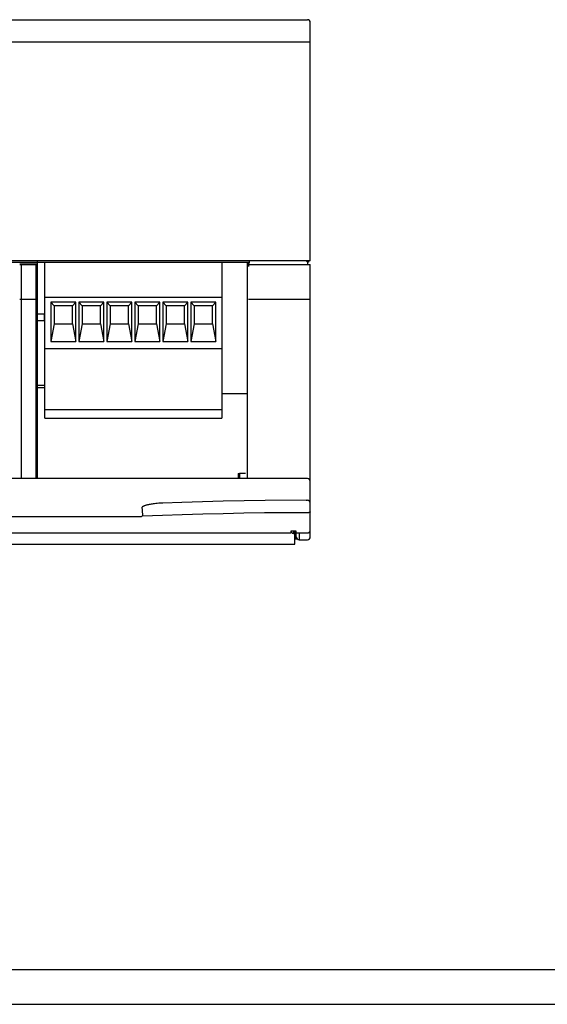
# Model space of a CAD drawing. Extents: x 0 to 594, y 0 to 420.
# Drawn here: x 342 to 418, y 0 to 141 of the extents above; entities that cross this region are included whole.
import ezdxf

# ---------------------------------------------------------------- set-up
doc = ezdxf.new("R2010")
doc.units = 0
doc.header["$LTSCALE"] = 32.67
doc.header["$MEASUREMENT"] = 0
doc.layers.add('13000_TOP', color=7, linetype='CONTINUOUS')
doc.layers.add('90000_FRAME', color=7, linetype='CONTINUOUS')

msp = doc.modelspace()

# ---------------------------------------------------------------- linework, layer by layer
at = {"layer": '13000_TOP', "color": 7, "linetype": 'Continuous'}
for p, q in [((259.43086, 140.80972), (383.4425, 140.80972)), ((383.8425, 106.30972), (383.8425, 140.40972)), ((326.2925, 137.65119), (383.8425, 137.65119)), ((383.8425, 106.30972), (253.8425, 106.30972)), ((254.0925, 106.10972), (375.10382, 106.10972)), ((342.2925, 106.05972), (344.7925, 106.05972)), ((342.29885, 105.80972), (344.78615, 105.80972)), ((342.4925, 105.80972), (342.4925, 75.17662)), ((344.5925, 105.80972), (344.5925, 75.17662)), ((344.7925, 106.30972), (344.7925, 75.17662)), ((345.9025, 83.81972), (345.9025, 106.10972)), ((371.1825, 106.10972), (371.1825, 83.81972)), ((374.8425, 75.17662), (374.8425, 106.10972)), ((374.8425, 105.60972), (375.09684, 105.60972)), ((375.0425, 105.60972), (375.0425, 106.10972)), ((375.10033, 105.80972), (383.8425, 105.80972)), ((375.10905, 106.30972), (375.10382, 106.00972)), ((383.42732, 106.10972), (383.42732, 106.00972)), ((383.5925, 106.10972), (383.4315, 106.10972)), ((383.5925, 106.30972), (383.5925, 106.10972)), ((383.8425, 66.84711), (383.8425, 105.80972)), ((344.7925, 100.80972), (342.2925, 100.80972)), ((345.9025, 101.10986), (371.1825, 101.10986)), ((350.3425, 100.40972), (346.7425, 100.40972)), ((347.2425, 99.90972), (346.7425, 100.40972)), ((346.7425, 100.40972), (346.7425, 94.80972)), ((349.8425, 99.90972), (350.3425, 100.40972)), ((350.3425, 94.80972), (350.3425, 100.40972)), ((354.3425, 100.40972), (350.7425, 100.40972)), ((351.2425, 99.90972), (350.7425, 100.40972)), ((350.7425, 100.40972), (350.7425, 94.80972)), ((353.8425, 99.90972), (354.3425, 100.40972)), ((354.3425, 94.80972), (354.3425, 100.40972)), ((358.3425, 100.40972), (354.7425, 100.40972)), ((355.2425, 99.90972), (354.7425, 100.40972)), ((354.7425, 100.40972), (354.7425, 94.80972)), ((357.8425, 99.90972), (358.3425, 100.40972)), ((358.3425, 94.80972), (358.3425, 100.40972)), ((362.3425, 100.40972), (358.7425, 100.40972)), ((359.2425, 99.90972), (358.7425, 100.40972)), ((358.7425, 100.40972), (358.7425, 94.80972)), ((361.8425, 99.90972), (362.3425, 100.40972)), ((362.3425, 94.80972), (362.3425, 100.40972)), ((366.3425, 100.40972), (362.7425, 100.40972)), ((363.2425, 99.90972), (362.7425, 100.40972)), ((362.7425, 100.40972), (362.7425, 94.80972)), ((365.8425, 99.90972), (366.3425, 100.40972)), ((366.3425, 94.80972), (366.3425, 100.40972)), ((370.3425, 100.40972), (366.7425, 100.40972)), ((367.2425, 99.90972), (366.7425, 100.40972)), ((366.7425, 100.40972), (366.7425, 94.80972)), ((369.8425, 99.90972), (370.3425, 100.40972)), ((370.3425, 94.80972), (370.3425, 100.40972)), ((375.21308, 100.80972), (375.01311, 100.81321)), ((383.4425, 100.80972), (375.21308, 100.80987)), ((383.8425, 100.80972), (383.4425, 100.80972)), ((345.9025, 98.70972), (344.7925, 98.70972)), ((345.78277, 98.70972), (345.78277, 97.72972)), ((349.8425, 99.90972), (347.2425, 99.90972)), ((347.2425, 99.90972), (347.2425, 97.30972)), ((349.8425, 97.30972), (349.8425, 99.90972)), ((353.8425, 99.90972), (351.2425, 99.90972)), ((351.2425, 99.90972), (351.2425, 97.30972)), ((353.8425, 97.30972), (353.8425, 99.90972)), ((357.8425, 99.90972), (355.2425, 99.90972)), ((355.2425, 99.90972), (355.2425, 97.30972)), ((357.8425, 97.30972), (357.8425, 99.90972)), ((361.8425, 99.90972), (359.2425, 99.90972)), ((359.2425, 99.90972), (359.2425, 97.30972)), ((361.8425, 97.30972), (361.8425, 99.90972)), ((365.8425, 99.90972), (363.2425, 99.90972)), ((363.2425, 99.90972), (363.2425, 97.30972)), ((365.8425, 97.30972), (365.8425, 99.90972)), ((369.8425, 99.90972), (367.2425, 99.90972)), ((367.2425, 99.90972), (367.2425, 97.30972)), ((369.8425, 97.30972), (369.8425, 99.90972)), ((345.9025, 97.72972), (344.7925, 97.72972)), ((347.2425, 97.30972), (346.7425, 94.80972)), ((347.2425, 97.30972), (349.8425, 97.30972)), ((349.8425, 97.30972), (350.3425, 94.80972)), ((351.2425, 97.30972), (350.7425, 94.80972)), ((351.2425, 97.30972), (353.8425, 97.30972)), ((353.8425, 97.30972), (354.3425, 94.80972)), ((355.2425, 97.30972), (354.7425, 94.80972)), ((355.2425, 97.30972), (357.8425, 97.30972)), ((357.8425, 97.30972), (358.3425, 94.80972)), ((359.2425, 97.30972), (358.7425, 94.80972)), ((359.2425, 97.30972), (361.8425, 97.30972)), ((361.8425, 97.30972), (362.3425, 94.80972)), ((363.2425, 97.30972), (362.7425, 94.80972)), ((363.2425, 97.30972), (365.8425, 97.30972)), ((365.8425, 97.30972), (366.3425, 94.80972)), ((367.2425, 97.30972), (366.7425, 94.80972)), ((367.2425, 97.30972), (369.8425, 97.30972)), ((369.8425, 97.30972), (370.3425, 94.80972)), ((346.7425, 94.80972), (350.3425, 94.80972)), ((350.7425, 94.80972), (354.3425, 94.80972)), ((354.7425, 94.80972), (358.3425, 94.80972)), ((358.7425, 94.80972), (362.3425, 94.80972)), ((362.7425, 94.80972), (366.3425, 94.80972)), ((366.7425, 94.80972), (370.3425, 94.80972)), ((345.9025, 93.80986), (371.1825, 93.80986)), ((345.9025, 88.50972), (344.7925, 88.50972)), ((345.9025, 88.16972), (344.7925, 88.16972)), ((374.77741, 87.30972), (371.1825, 87.30972)), ((345.9025, 85.06972), (371.1825, 85.06972)), ((345.9025, 83.81972), (371.1825, 83.81972)), ((383.4425, 75.17662), (254.2425, 75.17662)), ((373.5425, 75.89328), (373.5425, 75.17662)), ((374.57873, 75.92722), (373.73317, 75.92719)), ((373.7425, 75.92722), (373.7425, 75.17662)), ((371.38797, 71.94565), (365.49177, 71.78125)), ((377.38151, 72.0464), (371.38797, 71.94565)), ((383.26871, 72.07929), (377.38151, 72.0464)), ((383.26871, 72.07929), (383.4425, 72.07929)), ((365.49177, 71.78125), (362.7798, 71.6843)), ((254.2425, 69.78419), (359.71659, 69.78419)), ((383.4425, 70.29868), (383.26916, 70.29868)), ((381.0425, 67.65259), (381.0425, 67.44788)), ((381.26901, 67.67012), (381.20549, 67.66931)), ((381.29533, 67.67061), (381.26901, 67.67012)), ((381.4175, 67.67212), (381.4175, 67.34218)), ((381.61585, 67.67012), (381.5374, 67.67168)), ((381.64267, 67.66974), (381.61585, 67.67012)), ((381.6425, 65.80972), (381.6425, 67.66974)), ((381.8425, 66.61936), (381.8425, 67.65259)), ((256.6425, 67.44788), (381.0425, 67.44788)), ((256.6425, 67.44774), (381.0425, 67.44774)), ((382.0344, 66.50972), (381.6425, 66.50972)), ((381.91513, 66.61936), (381.83488, 66.61938)), ((381.93547, 67.41556), (381.94986, 67.41625)), ((381.94986, 67.41625), (381.99122, 67.41805)), ((382.2425, 67.42274), (383.4425, 67.42274)), ((382.2425, 67.42274), (382.2425, 66.4471)), ((382.2425, 66.4471), (383.4425, 66.4471)), ((324.9425, 65.80972), (381.6425, 65.80972))]:
    msp.add_line(p, q, dxfattribs=at)
for points in [[(344.78615, 105.80972), (344.78626, 105.80972), (344.78637, 105.80973), (344.78648, 105.80973), (344.78659, 105.80974), (344.7867, 105.80975), (344.78681, 105.80977), (344.78693, 105.80978), (344.78704, 105.8098), (344.78715, 105.80982), (344.78727, 105.80984), (344.78738, 105.80987), (344.7875, 105.80989), (344.78761, 105.80992), (344.78773, 105.80995), (344.78785, 105.80999), (344.78796, 105.81002), (344.78808, 105.81006), (344.78819, 105.8101), (344.78831, 105.81014), (344.78842, 105.81018), (344.78854, 105.81023), (344.78865, 105.81028), (344.78877, 105.81033), (344.78888, 105.81038), (344.789, 105.81043), (344.78911, 105.81048), (344.78922, 105.81054), (344.78933, 105.8106), (344.78944, 105.81066), (344.78955, 105.81072), (344.78966, 105.81078), (344.78977, 105.81085), (344.78987, 105.81091), (344.78998, 105.81098), (344.79008, 105.81105), (344.79019, 105.81112), (344.79029, 105.8112), (344.79039, 105.81127), (344.79048, 105.81135), (344.79058, 105.81142), (344.79068, 105.8115), (344.79077, 105.81158), (344.79086, 105.81166), (344.79095, 105.81174), (344.79104, 105.81183), (344.79113, 105.81191), (344.79121, 105.812), (344.79129, 105.81208), (344.79137, 105.81217), (344.79145, 105.81226), (344.79153, 105.81235), (344.7916, 105.81244), (344.79167, 105.81253), (344.79174, 105.81263), (344.79181, 105.81272), (344.79187, 105.81282), (344.79193, 105.81291), (344.79199, 105.81301), (344.79204, 105.81311), (344.7921, 105.81321), (344.79215, 105.81331), (344.79219, 105.81341), (344.79224, 105.81351), (344.79228, 105.81361), (344.79231, 105.81371), (344.79235, 105.81382), (344.79238, 105.81392), (344.79241, 105.81403), (344.79243, 105.81413), (344.79245, 105.81424), (344.79247, 105.81434), (344.79248, 105.81445), (344.79249, 105.81456), (344.7925, 105.81466), (344.7925, 105.81477)], [(373.5425, 75.89328), (373.54257, 75.89435), (373.54277, 75.89536), (373.54309, 75.89632), (373.54352, 75.89723), (373.54407, 75.8981), (373.54471, 75.89891), (373.54545, 75.89969), (373.54627, 75.90043), (373.54716, 75.90113), (373.54812, 75.90179), (373.54914, 75.90242), (373.55022, 75.90302), (373.55133, 75.90359), (373.55249, 75.90414), (373.55367, 75.90466), (373.55487, 75.90516), (373.55608, 75.90564), (373.55729, 75.9061), (373.5585, 75.90655), (373.56165, 75.90768), (373.56471, 75.90873), (373.56771, 75.9097), (373.57064, 75.9106), (373.57352, 75.91143), (373.57635, 75.91221), (373.57913, 75.91293), (373.58188, 75.91359), (373.58622, 75.91456), (373.59051, 75.91543), (373.59478, 75.91622), (373.59905, 75.91695), (373.60336, 75.91764), (373.6095, 75.91856), (373.61575, 75.91943), (373.6221, 75.92027), (373.62852, 75.92105), (373.635, 75.92179), (373.64153, 75.92248), (373.64809, 75.92312), (373.65467, 75.92372), (373.66125, 75.92426), (373.66782, 75.92476), (373.67724, 75.92538), (373.68661, 75.9259), (373.69595, 75.92633), (373.70526, 75.92666), (373.71457, 75.92692), (373.72386, 75.92709), (373.73317, 75.92719)], [(362.7798, 71.6843), (362.74844, 71.68307), (362.60678, 71.67665), (362.46519, 71.66885), (362.20316, 71.65081), (361.96454, 71.63028), (361.75019, 71.6084), (361.55742, 71.58578), (361.38351, 71.56283), (361.22568, 71.53973), (361.08114, 71.5165), (360.94711, 71.49302), (360.82085, 71.46898), (360.69998, 71.444), (360.58575, 71.41837), (360.48254, 71.39325), (360.38924, 71.36865), (360.30475, 71.34452), (360.22813, 71.32081), (360.15854, 71.29741), (360.09546, 71.2743), (360.03883, 71.25157), (359.98848, 71.2293), (359.94411, 71.20751), (359.90538, 71.18616), (359.87199, 71.16522), (359.8434, 71.14439), (359.8188, 71.12279), (359.79804, 71.09922), (359.78973, 71.08675), (359.783, 71.07333), (359.77858, 71.05972), (359.77664, 71.04562)], [(383.8425, 70.42327), (383.84236, 70.42022), (383.84197, 70.41721), (383.84135, 70.41423), (383.84049, 70.41129), (383.83943, 70.4084), (383.83818, 70.40556), (383.83675, 70.40276), (383.83516, 70.40003), (383.83343, 70.39735), (383.83157, 70.39474), (383.82959, 70.39219), (383.82753, 70.38972), (383.82538, 70.38732), (383.82317, 70.38501), (383.81904, 70.38103), (383.81478, 70.3773), (383.81038, 70.37382), (383.80585, 70.37055), (383.80122, 70.36749), (383.79648, 70.36461), (383.79165, 70.3619), (383.78675, 70.35934), (383.78178, 70.35691), (383.77674, 70.35459), (383.77167, 70.35237), (383.76656, 70.35023), (383.75697, 70.34641), (383.7473, 70.34279), (383.73756, 70.33937), (383.72776, 70.33613), (383.7179, 70.33308), (383.70798, 70.3302), (383.69801, 70.32749), (383.68801, 70.32495), (383.67796, 70.32255), (383.66569, 70.31984), (383.65338, 70.31733), (383.64103, 70.31502), (383.62864, 70.3129), (383.61623, 70.31096), (383.60379, 70.30919), (383.59132, 70.30758), (383.57884, 70.30612), (383.56634, 70.3048), (383.5509, 70.30335), (383.53544, 70.3021), (383.51997, 70.30105), (383.50448, 70.30019), (383.48899, 70.29953), (383.4735, 70.29906), (383.458, 70.29877), (383.4425, 70.29868)], [(383.26916, 70.29868), (380.28653, 70.29032), (377.30398, 70.26528), (374.33988, 70.2239), (371.37605, 70.16619), (368.45971, 70.0936), (365.54378, 70.00552), (362.69823, 69.90482), (359.85322, 69.78988)], [(381.12852, 67.66422), (381.11331, 67.66191), (381.10535, 67.66085), (381.09978, 67.66024), (381.09393, 67.65974), (381.08775, 67.65937), (381.08118, 67.65916), (381.07416, 67.65914), (381.06663, 67.65933), (381.06238, 67.65951), (381.05814, 67.65964), (381.05408, 67.65959), (381.05037, 67.65926), (381.04847, 67.65889), (381.04678, 67.65836), (381.04532, 67.65766), (381.04414, 67.65675), (381.04325, 67.65562), (381.04269, 67.65424), (381.0425, 67.65259)], [(381.06924, 67.63355), (381.07102, 67.62881), (381.07287, 67.6241), (381.07477, 67.6194), (381.07673, 67.61472), (381.07875, 67.61006), (381.08083, 67.60542), (381.08296, 67.60081), (381.08514, 67.59622), (381.08738, 67.59165), (381.08968, 67.58711), (381.09203, 67.58259), (381.09443, 67.5781), (381.09688, 67.57364), (381.09939, 67.5692), (381.10194, 67.5648), (381.10455, 67.56042), (381.10721, 67.55607), (381.10991, 67.55176), (381.11267, 67.54748), (381.11547, 67.54323), (381.11832, 67.53901), (381.12121, 67.53483), (381.12416, 67.53068), (381.12714, 67.52657), (381.13018, 67.5225), (381.13326, 67.51847), (381.13638, 67.51447), (381.13954, 67.51052), (381.14275, 67.5066)], [(381.20549, 67.66931), (381.19332, 67.66907), (381.1813, 67.6687), (381.1695, 67.66818), (381.158, 67.66746), (381.14686, 67.66652), (381.13615, 67.6653), (381.12852, 67.66422)], [(381.5374, 67.67168), (381.51138, 67.67212), (381.47693, 67.6725), (381.4423, 67.67263), (381.40768, 67.6725), (381.37323, 67.67212), (381.34727, 67.67168), (381.29533, 67.67061)], [(381.77153, 67.66191), (381.75625, 67.66423), (381.74857, 67.66532), (381.73788, 67.66653), (381.72677, 67.66747), (381.71529, 67.66818), (381.70351, 67.6687), (381.69152, 67.66907), (381.67936, 67.66932), (381.64267, 67.66974)], [(381.8425, 67.65259), (381.84231, 67.65423), (381.84175, 67.6556), (381.84087, 67.65673), (381.83969, 67.65764), (381.83824, 67.65834), (381.83655, 67.65887), (381.83467, 67.65923), (381.83097, 67.65957), (381.82693, 67.65962), (381.8227, 67.65949), (381.81847, 67.65932), (381.8109, 67.65913), (381.80384, 67.65915), (381.79723, 67.65936), (381.79102, 67.65973), (381.78514, 67.66024), (381.77954, 67.66085), (381.77153, 67.66191)], [(383.4425, 67.42274), (383.45214, 67.42286), (383.46178, 67.42321), (383.47143, 67.42379), (383.48107, 67.42461), (383.4907, 67.42565), (383.50031, 67.42692), (383.50989, 67.42843), (383.51944, 67.43015), (383.52896, 67.43211), (383.53842, 67.43429), (383.54784, 67.4367), (383.5572, 67.43932), (383.56649, 67.44217), (383.57572, 67.44525), (383.58486, 67.44854), (383.59393, 67.45205), (383.6029, 67.45578), (383.61198, 67.45982), (383.62096, 67.46409), (383.62983, 67.46857), (383.63858, 67.47328), (383.64721, 67.4782), (383.65571, 67.48333), (383.66409, 67.48867), (383.67232, 67.49421), (383.68042, 67.49995), (383.68837, 67.50589), (383.69617, 67.51203), (383.70381, 67.51835), (383.71129, 67.52486), (383.71861, 67.53156), (383.72576, 67.53844), (383.73273, 67.54549), (383.73926, 67.55243), (383.74562, 67.55953), (383.7518, 67.56677), (383.75781, 67.57417), (383.76364, 67.58171), (383.76929, 67.58938), (383.77475, 67.59719), (383.78002, 67.60513), (383.7851, 67.6132), (383.78998, 67.62139), (383.79467, 67.62969), (383.79915, 67.63811), (383.80342, 67.64663), (383.80749, 67.65526), (383.81134, 67.66399), (383.81497, 67.67281), (383.81848, 67.68197), (383.82175, 67.69122), (383.82479, 67.70055), (383.82759, 67.70995), (383.83016, 67.71942), (383.83249, 67.72895), (383.83457, 67.73853), (383.83642, 67.74815), (383.83802, 67.75782), (383.83939, 67.76751), (383.8405, 67.77723), (383.84137, 67.78696), (383.842, 67.7967), (383.84237, 67.80645), (383.8425, 67.81618)], [(381.14275, 67.5066), (381.14707, 67.50147), (381.15223, 67.49554), (381.1575, 67.4897), (381.16287, 67.48394), (381.16834, 67.47828), (381.17392, 67.47272), (381.17959, 67.46724), (381.18536, 67.46186), (381.19122, 67.45657), (381.19717, 67.45139), (381.20321, 67.44629), (381.20934, 67.4413), (381.21555, 67.43641), (381.22184, 67.43162), (381.2282, 67.42693), (381.23465, 67.42234), (381.24117, 67.41786), (381.24776, 67.41348), (381.25442, 67.40921), (381.26114, 67.40505), (381.26793, 67.40099), (381.27531, 67.39675), (381.28276, 67.39264), (381.29027, 67.38865), (381.29785, 67.38479), (381.30549, 67.38106), (381.31319, 67.37745), (381.32095, 67.37397), (381.32876, 67.37062), (381.33662, 67.3674), (381.34453, 67.3643), (381.35249, 67.36133), (381.36049, 67.35849), (381.36853, 67.35578), (381.37661, 67.35319), (381.38472, 67.35073), (381.39287, 67.3484), (381.40105, 67.3462), (381.40926, 67.34413)], [(381.6425, 67.09057), (381.64242, 67.09622), (381.64219, 67.10188), (381.64182, 67.10753), (381.64129, 67.11318), (381.64062, 67.11881), (381.63981, 67.12444), (381.63885, 67.13004), (381.63775, 67.13562), (381.63652, 67.14118), (381.63514, 67.14671), (381.63363, 67.1522), (381.63199, 67.15765), (381.63021, 67.16306), (381.6283, 67.16843), (381.62626, 67.17374), (381.624, 67.17925), (381.62159, 67.18469), (381.61905, 67.19007), (381.61638, 67.19539), (381.61358, 67.20064), (381.61065, 67.20582), (381.60761, 67.21092), (381.60444, 67.21596), (381.60116, 67.22092), (381.59777, 67.2258), (381.59427, 67.23061), (381.59066, 67.23534), (381.58695, 67.23998), (381.58313, 67.24454), (381.57922, 67.24901), (381.5747, 67.25394), (381.57007, 67.25876), (381.56532, 67.26347), (381.56047, 67.26806), (381.55551, 67.27254), (381.55044, 67.27691), (381.54528, 67.28115), (381.54001, 67.28528), (381.53466, 67.28929), (381.52922, 67.29317), (381.52369, 67.29694), (381.51807, 67.30058), (381.51238, 67.30411), (381.50662, 67.3075), (381.50063, 67.31085), (381.49456, 67.31407), (381.48843, 67.31716), (381.48224, 67.32011), (381.47598, 67.32293), (381.46966, 67.32562), (381.46329, 67.32817), (381.45687, 67.33058), (381.45041, 67.33286), (381.4439, 67.335), (381.43735, 67.337), (381.43076, 67.33887), (381.42414, 67.34059), (381.40926, 67.34413)], [(381.65471, 66.62165), (381.65317, 66.62138), (381.65166, 66.62113), (381.6502, 66.62093), (381.6488, 66.62078), (381.64749, 66.62072), (381.64677, 66.62073), (381.6461, 66.62077), (381.64547, 66.62086), (381.64489, 66.62099), (381.64436, 66.62116), (381.64389, 66.62139), (381.64348, 66.62167), (381.64314, 66.62201), (381.64286, 66.62241), (381.64266, 66.62287), (381.64254, 66.6234), (381.6425, 66.62401)], [(381.69825, 66.62116), (381.69201, 66.62215), (381.68886, 66.62263), (381.68673, 66.62292), (381.68455, 66.62319), (381.68231, 66.62341), (381.68001, 66.62359), (381.67763, 66.62371), (381.67515, 66.62376), (381.67323, 66.62376), (381.67125, 66.6237), (381.6692, 66.6236), (381.66708, 66.62344), (381.66488, 66.62323), (381.6626, 66.62296), (381.66024, 66.62262), (381.65778, 66.62222), (381.65471, 66.62165)], [(381.74503, 66.61929), (381.74083, 66.61922), (381.73665, 66.61917), (381.73251, 66.61915), (381.7284, 66.61916), (381.72434, 66.61921), (381.72033, 66.6193), (381.71639, 66.61945), (381.71252, 66.61966), (381.70872, 66.61993), (381.70502, 66.62028), (381.70141, 66.6207), (381.69825, 66.62116)], [(381.78936, 66.61981), (381.78167, 66.61983), (381.77391, 66.6198), (381.76606, 66.61971), (381.74503, 66.61929)], [(381.83488, 66.61938), (381.81972, 66.61951), (381.81216, 66.6196), (381.80459, 66.61969), (381.78936, 66.61981)], [(381.8425, 67.40108), (381.8426, 67.40204), (381.8429, 67.40288), (381.84338, 67.40361), (381.84402, 67.40423), (381.84481, 67.40476), (381.84573, 67.40521), (381.84675, 67.40558), (381.84877, 67.40608), (381.85097, 67.40644), (381.85328, 67.4067), (381.85561, 67.40691), (381.85968, 67.40731), (381.8635, 67.40773), (381.86712, 67.40817), (381.87055, 67.40862), (381.87382, 67.40907), (381.87696, 67.40953), (381.88587, 67.4109)], [(381.88587, 67.4109), (381.89019, 67.41156), (381.89456, 67.41216), (381.90093, 67.41294), (381.90753, 67.41361), (381.91432, 67.4142), (381.92127, 67.41471), (381.92833, 67.41516), (381.93547, 67.41556)], [(381.99122, 67.41805), (382.02472, 67.41939), (382.04143, 67.41997), (382.06578, 67.42068), (382.09026, 67.42125), (382.11481, 67.4217), (382.13937, 67.42205), (382.17378, 67.42243), (382.20814, 67.42266), (382.2425, 67.42274)]]:
    msp.add_lwpolyline(points, dxfattribs=at)
for centre, radius, start, end in [((383.4425, 140.40972), 0.4, 0, 90), ((383.22669, 106.10862), 0.20108, 45.090277, 67.539619), ((383.22772, 106.10967), 0.19961, 0.014752, 45.086878), ((383.62681, 106.00974), 0.19949, 180.005813, 210.091962), ((383.6315, 106.00972), 0.2, 210.010023, 247.500085), ((383.4425, 74.77662), 0.4, 359.999921, 90.000179), ((383.44254, 71.67931), 0.39995, 359.996174, 90.006187), ((788.01216, 96.53059), 428.99317, 183.405745, 183.573772), ((359.83513, 68.5815), 1.2085, 89.145077, 95.625608), ((381.46646, 67.78053), 0.42354, 196.857785, 200.305984), ((382.2425, 66.84709), 0.4, 180, 270), ((383.4425, 66.84709), 0.4, 270, 0)]:
    msp.add_arc(centre, radius, start, end, dxfattribs=at)
at = {"layer": '90000_FRAME', "color": 7, "linetype": 'Continuous'}
for p, q in [((5, 5), (589, 5)), ((0, 0), (594, 0))]:
    msp.add_line(p, q, dxfattribs=at)

doc.saveas('drawing.dxf')
